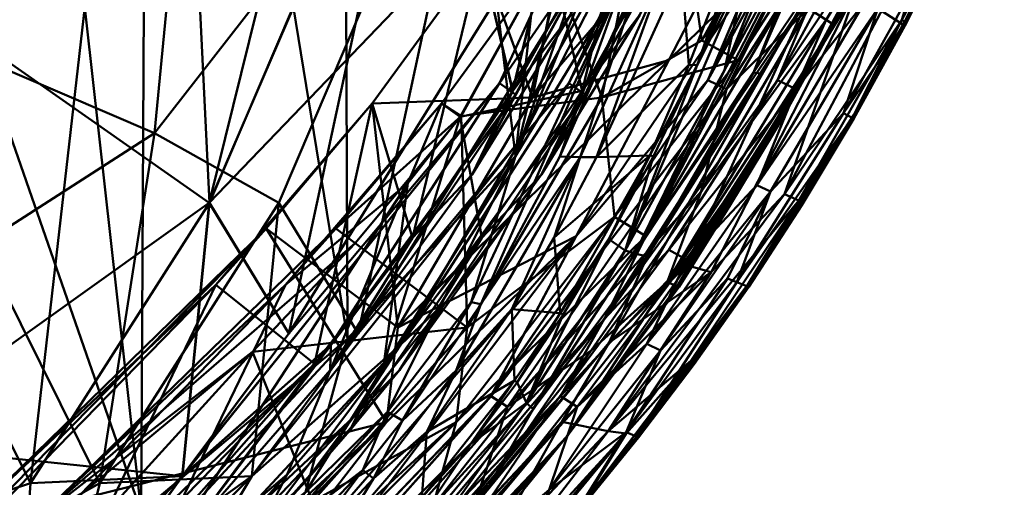
# Model space of a CAD drawing. Units: inches. Extents: x -25.5 to 25.7, y -31.4 to 31.5.
# Drawn here: x 25.1 to 25.4, y -3.1 to -2.9 of the extents above; entities that cross this region are included whole.
import ezdxf

# ---------------------------------------------------------------- set-up
doc = ezdxf.new("R2010")
doc.units = ezdxf.units.IN
doc.header["$MEASUREMENT"] = 0
doc.layers.add('SEAT-PLINTH', color=5, linetype='Continuous', lineweight=50)
doc.layers.add('SEAT-SCREEN', color=5, linetype='Continuous', lineweight=50)

msp = doc.modelspace()

# ---------------------------------------------------------------- linework, layer by layer
at = {"layer": 'SEAT-PLINTH'}
for points in [[(24.46625, 27.36293, 0.26365), (25.31545, -0.77126, 0.26369), (23.74523, -3.44983, 0.26363)], [(24.99055, -2.846, 0.2633), (23.74523, -3.44983, 0.26363), (25.31545, -0.77126, 0.26369)], [(25.09271, -3.01072, 0.26565), (24.99055, -2.846, 0.2633), (25.18263, -2.44292, 0.26525)], [(25.18263, -2.44292, 0.26525), (25.17425, -2.70709, 0.26683), (25.09271, -3.01072, 0.26565)], [(25.39934, -2.50831, 8.40471), (25.18839, -2.99731, 8.41317), (25.33399, -2.84592, 8.3959)], [(25.24989, -2.7488, 8.41137), (25.18839, -2.99731, 8.41317), (25.39934, -2.50831, 8.40471)], [(25.13089, -3.08736, 0.26933), (25.09271, -3.01072, 0.26565), (25.17425, -2.70709, 0.26683)], [(25.17425, -2.70709, 0.26683), (25.1884, -2.99731, 0.27096), (25.13089, -3.08736, 0.26933)], [(25.17425, -2.70709, 0.26683), (25.25807, -2.83431, 0.27548), (25.1884, -2.99731, 0.27096)], [(25.10131, -2.93636, 8.41903), (25.18839, -2.99731, 8.41317), (25.24989, -2.7488, 8.41137)], [(25.41599, -2.82116, 8.36235), (25.34869, -2.95792, 8.36106), (25.42242, -2.82367, 8.33239)], [(25.34869, -2.95792, 8.36106), (25.41599, -2.82116, 8.36235), (25.36226, -2.92573, 8.36777)], [(25.3547, -2.96082, 8.33086), (25.42242, -2.82367, 8.33239), (25.34869, -2.95792, 8.36106)], [(25.416, -2.82116, 0.32178), (25.42243, -2.82367, 0.35174), (25.3487, -2.95792, 0.32306)], [(25.3487, -2.95792, 0.32306), (25.36227, -2.92573, 0.31636), (25.416, -2.82116, 0.32178)], [(25.35471, -2.96082, 0.35326), (25.3487, -2.95792, 0.32306), (25.42243, -2.82367, 0.35174)], [(25.42242, -2.82367, 8.33239), (25.3547, -2.96082, 8.33086), (25.4146, -2.86693, 8.19199)], [(25.42243, -2.82367, 0.35174), (25.41461, -2.86692, 0.49214), (25.35471, -2.96082, 0.35326)], [(25.25807, -2.83431, 0.27548), (25.21393, -3.03928, 0.27578), (25.1884, -2.99731, 0.27096)], [(25.21074, -2.99731, 8.38519), (25.28041, -2.83431, 8.38971), (25.23627, -3.03928, 8.39001)], [(25.21393, -3.03928, 0.27578), (25.25807, -2.83431, 0.27548), (25.334, -2.84592, 0.28823)], [(25.35634, -2.84592, 8.40246), (25.23627, -3.03928, 8.39001), (25.28041, -2.83431, 8.38971)], [(25.3601, -2.84278, 0.37432), (25.38656, -2.85408, 0.31841), (25.29229, -2.96342, 0.3722)], [(25.29229, -2.96342, 0.3722), (25.31262, -2.86146, 0.45395), (25.3601, -2.84278, 0.37432)], [(25.36009, -2.84279, 8.30981), (25.29229, -2.96342, 8.31193), (25.38655, -2.85408, 8.36572)], [(25.29229, -2.96342, 8.31193), (25.36009, -2.84279, 8.30981), (25.31261, -2.86146, 8.23017)], [(25.21392, -3.03928, 8.40835), (25.33399, -2.84592, 8.3959), (25.18839, -2.99731, 8.41317)], [(25.21392, -3.03928, 8.40835), (25.28166, -2.9589, 8.39927), (25.33399, -2.84592, 8.3959)], [(25.21393, -3.03928, 0.27578), (25.334, -2.84592, 0.28823), (25.28167, -2.9589, 0.28486)], [(25.28924, -2.97606, 8.39642), (25.23627, -3.03928, 8.39001), (25.35634, -2.84592, 8.40246)], [(25.28166, -2.9589, 8.39927), (25.31665, -2.9083, 8.39059), (25.33399, -2.84592, 8.3959)], [(25.28167, -2.9589, 0.28486), (25.334, -2.84592, 0.28823), (25.31666, -2.9083, 0.29354)], [(25.304, -2.9589, 8.39909), (25.28924, -2.97606, 8.39642), (25.35634, -2.84592, 8.40246)], [(25.33616, -2.95152, 0.3186), (25.29229, -2.96342, 0.3722), (25.38656, -2.85408, 0.31841)], [(25.33615, -2.95152, 8.36553), (25.38655, -2.85408, 8.36572), (25.29229, -2.96342, 8.31193)], [(25.38655, -2.85408, 8.36572), (25.33615, -2.95152, 8.36553), (25.36226, -2.92573, 8.36777)], [(25.38656, -2.85408, 0.31841), (25.36227, -2.92573, 0.31636), (25.33616, -2.95152, 0.3186)], [(25.27567, -2.91753, 8.22913), (25.31041, -2.86066, 8.23081), (25.28592, -2.96135, 8.35491)], [(25.29229, -2.96342, 8.31193), (25.31261, -2.86146, 8.23017), (25.27567, -2.91753, 8.22913)], [(25.27568, -2.91753, 0.455), (25.28593, -2.96135, 0.32922), (25.31042, -2.86065, 0.45332)], [(25.29229, -2.96342, 0.3722), (25.27568, -2.91753, 0.455), (25.31262, -2.86146, 0.45395)], [(25.3344, -2.87499, 8.35174), (25.28592, -2.96135, 8.35491), (25.31041, -2.86066, 8.23081)], [(25.33441, -2.87499, 0.33239), (25.31042, -2.86065, 0.45332), (25.28593, -2.96135, 0.32922)], [(25.38104, -2.93493, 8.19131), (25.4146, -2.86693, 8.19199), (25.3547, -2.96082, 8.33086)], [(25.38104, -2.93493, 0.49281), (25.35471, -2.96082, 0.35326), (25.41461, -2.86692, 0.49214)], [(25.3344, -2.87499, 8.35174), (25.30449, -2.93689, 8.37805), (25.28592, -2.96135, 8.35491)], [(25.33441, -2.87499, 0.33239), (25.28593, -2.96135, 0.32922), (25.3045, -2.93689, 0.30607)], [(25.30449, -2.93689, 8.37805), (25.31665, -2.9083, 8.39059), (25.27286, -2.9882, 8.38079)], [(25.28687, -2.96247, 8.39294), (25.27286, -2.9882, 8.38079), (25.31665, -2.9083, 8.39059)], [(25.3045, -2.93689, 0.30607), (25.27287, -2.98819, 0.30334), (25.31666, -2.9083, 0.29354)], [(25.28688, -2.96247, 0.29118), (25.31666, -2.9083, 0.29354), (25.27287, -2.98819, 0.30334)], [(25.28166, -2.9589, 8.39927), (25.28687, -2.96247, 8.39294), (25.31665, -2.9083, 8.39059)], [(25.28167, -2.9589, 0.28486), (25.31666, -2.9083, 0.29354), (25.28688, -2.96247, 0.29118)], [(25.38921, -2.94017, 7.44603), (25.37278, -2.96998, 1.23812), (25.40538, -2.90812, 1.23807)], [(25.37278, -2.96998, 1.23812), (25.38671, -2.93848, 0.77249), (25.40538, -2.90812, 1.23807)], [(25.38921, -2.94017, 7.44603), (25.40537, -2.90812, 7.44606), (25.3867, -2.93848, 7.91163)], [(25.40537, -2.90812, 7.44606), (25.38921, -2.94017, 7.44603), (25.40538, -2.90812, 1.23807)], [(25.2407, -2.96541, 8.23245), (25.27567, -2.91753, 8.22913), (25.25371, -3.00849, 8.35798)], [(25.27567, -2.91753, 8.22913), (25.2407, -2.96541, 8.23245), (25.29229, -2.96342, 8.31193)], [(25.27568, -2.91753, 0.455), (25.29229, -2.96342, 0.3722), (25.24071, -2.96541, 0.45168)], [(25.24071, -2.96541, 0.45168), (25.25372, -3.00849, 0.32615), (25.27568, -2.91753, 0.455)], [(25.28592, -2.96135, 8.35491), (25.25371, -3.00849, 8.35798), (25.27567, -2.91753, 8.22913)], [(25.28593, -2.96135, 0.32922), (25.27568, -2.91753, 0.455), (25.25372, -3.00849, 0.32615)], [(25.36226, -2.92573, 8.36777), (25.30635, -3.00801, 8.36948), (25.34869, -2.95792, 8.36106)], [(25.33615, -2.95152, 8.36553), (25.30635, -3.00801, 8.36948), (25.36226, -2.92573, 8.36777)], [(25.36227, -2.92573, 0.31636), (25.3487, -2.95792, 0.32306), (25.30636, -3.00801, 0.31465)], [(25.33616, -2.95152, 0.3186), (25.36227, -2.92573, 0.31636), (25.30636, -3.00801, 0.31465)], [(25.10131, -2.93636, 8.41903), (25.0799, -3.07475, 8.41712), (25.18839, -2.99731, 8.41317)], [(25.27286, -2.9882, 8.38079), (25.28592, -2.96135, 8.35491), (25.30449, -2.93689, 8.37805)], [(25.27287, -2.98819, 0.30334), (25.3045, -2.93689, 0.30607), (25.28593, -2.96135, 0.32922)], [(25.38104, -2.93493, 8.19131), (25.34649, -2.99364, 8.19083), (25.3867, -2.93848, 7.91163)], [(25.34649, -2.99364, 8.19083), (25.38104, -2.93493, 8.19131), (25.3547, -2.96082, 8.33086)], [(25.3465, -2.99364, 0.4933), (25.35471, -2.96082, 0.35326), (25.38104, -2.93493, 0.49281)], [(25.38104, -2.93493, 0.49281), (25.38671, -2.93848, 0.77249), (25.3465, -2.99364, 0.4933)], [(25.3867, -2.93848, 7.91163), (25.33565, -3.02282, 7.91139), (25.38921, -2.94017, 7.44603)], [(25.33565, -3.02282, 7.91139), (25.3867, -2.93848, 7.91163), (25.34649, -2.99364, 8.19083)], [(25.33884, -3.02405, 7.44599), (25.38921, -2.94017, 7.44603), (25.33565, -3.02282, 7.91139)], [(25.38671, -2.93848, 0.77249), (25.37278, -2.96998, 1.23812), (25.33566, -3.02282, 0.77274)], [(25.33566, -3.02282, 0.77274), (25.3465, -2.99364, 0.4933), (25.38671, -2.93848, 0.77249)], [(25.33947, -3.02428, 6.7354), (25.38921, -2.94017, 7.44603), (25.33884, -3.02405, 7.44599)], [(25.33947, -3.02428, 6.7354), (25.356, -2.99785, 1.23813), (25.38921, -2.94017, 7.44603)], [(25.37278, -2.96998, 1.23812), (25.38921, -2.94017, 7.44603), (25.356, -2.99785, 1.23813)], [(25.29229, -2.96342, 8.31193), (25.24895, -3.03739, 8.33327), (25.33615, -2.95152, 8.36553)], [(25.33615, -2.95152, 8.36553), (25.24895, -3.03739, 8.33327), (25.30635, -3.00801, 8.36948)], [(25.29229, -2.96342, 0.3722), (25.33616, -2.95152, 0.3186), (25.24896, -3.03739, 0.35086)], [(25.33616, -2.95152, 0.3186), (25.30636, -3.00801, 0.31465), (25.24896, -3.03739, 0.35086)], [(25.1797, -3.08509, 8.4097), (25.28166, -2.9589, 8.39927), (25.21392, -3.03928, 8.40835)], [(25.28166, -2.9589, 8.39927), (25.1797, -3.08509, 8.4097), (25.22748, -3.0429, 8.40308)], [(25.17971, -3.08509, 0.27442), (25.21393, -3.03928, 0.27578), (25.28167, -2.9589, 0.28486)], [(25.28167, -2.9589, 0.28486), (25.22749, -3.0429, 0.28105), (25.17971, -3.08509, 0.27442)], [(25.28166, -2.9589, 8.39927), (25.22748, -3.0429, 8.40308), (25.28687, -2.96247, 8.39294)], [(25.28167, -2.9589, 0.28486), (25.28688, -2.96247, 0.29118), (25.22749, -3.0429, 0.28105)], [(25.304, -2.9589, 8.39909), (25.24982, -3.0429, 8.39528), (25.28924, -2.97606, 8.39642)], [(25.34869, -2.95792, 8.36106), (25.27896, -3.05938, 8.36215), (25.3547, -2.96082, 8.33086)], [(25.27896, -3.05938, 8.36215), (25.34869, -2.95792, 8.36106), (25.30635, -3.00801, 8.36948)], [(25.3487, -2.95792, 0.32306), (25.35471, -2.96082, 0.35326), (25.27897, -3.05938, 0.32197)], [(25.27897, -3.05938, 0.32197), (25.30636, -3.00801, 0.31465), (25.3487, -2.95792, 0.32306)], [(25.2272, -3.05102, 8.39357), (25.28687, -2.96247, 8.39294), (25.22748, -3.0429, 8.40308)], [(25.27286, -2.9882, 8.38079), (25.28687, -2.96247, 8.39294), (25.2272, -3.05102, 8.39357)], [(25.22721, -3.05102, 0.29056), (25.22749, -3.0429, 0.28105), (25.28688, -2.96247, 0.29118)], [(25.27287, -2.98819, 0.30334), (25.22721, -3.05102, 0.29056), (25.28688, -2.96247, 0.29118)], [(25.24895, -3.03739, 8.33327), (25.29229, -2.96342, 8.31193), (25.2407, -2.96541, 8.23245)], [(25.24896, -3.03739, 0.35086), (25.24071, -2.96541, 0.45168), (25.29229, -2.96342, 0.3722)], [(25.28592, -2.96135, 8.35491), (25.27286, -2.9882, 8.38079), (25.25371, -3.00849, 8.35798)], [(25.28593, -2.96135, 0.32922), (25.25372, -3.00849, 0.32615), (25.27287, -2.98819, 0.30334)], [(25.28429, -3.06285, 8.33146), (25.3547, -2.96082, 8.33086), (25.27896, -3.05938, 8.36215)], [(25.28429, -3.06285, 0.35267), (25.27897, -3.05938, 0.32197), (25.35471, -2.96082, 0.35326)], [(25.35471, -2.96082, 0.35326), (25.3465, -2.99364, 0.4933), (25.28429, -3.06285, 0.35267)], [(25.3547, -2.96082, 8.33086), (25.28429, -3.06285, 8.33146), (25.34649, -2.99364, 8.19083)], [(25.19051, -3.02359, 8.24274), (25.2407, -2.96541, 8.23245), (25.22218, -3.04901, 8.36129)], [(25.20669, -3.00552, 8.2365), (25.2407, -2.96541, 8.23245), (25.19051, -3.02359, 8.24274)], [(25.19052, -3.02359, 0.44139), (25.22219, -3.04901, 0.32283), (25.24071, -2.96541, 0.45168)], [(25.20669, -3.00552, 0.44763), (25.19052, -3.02359, 0.44139), (25.24071, -2.96541, 0.45168)], [(25.24071, -2.96541, 0.45168), (25.24896, -3.03739, 0.35086), (25.20669, -3.00552, 0.44763)], [(25.2407, -2.96541, 8.23245), (25.20669, -3.00552, 8.2365), (25.24895, -3.03739, 8.33327)], [(25.25371, -3.00849, 8.35798), (25.22218, -3.04901, 8.36129), (25.2407, -2.96541, 8.23245)], [(25.25372, -3.00849, 0.32615), (25.24071, -2.96541, 0.45168), (25.22219, -3.04901, 0.32283)], [(25.356, -2.99785, 1.23813), (25.33566, -3.02282, 0.77274), (25.37278, -2.96998, 1.23812)], [(25.27286, -2.9882, 8.38079), (25.2272, -3.05102, 8.39357), (25.25371, -3.00849, 8.35798)], [(25.27287, -2.98819, 0.30334), (25.25372, -3.00849, 0.32615), (25.22721, -3.05102, 0.29056)], [(25.31113, -3.04469, 0.49325), (25.28429, -3.06285, 0.35267), (25.3465, -2.99364, 0.4933)], [(25.31112, -3.04469, 8.19088), (25.34649, -2.99364, 8.19083), (25.28429, -3.06285, 8.33146)], [(25.34649, -2.99364, 8.19083), (25.31112, -3.04469, 8.19088), (25.33565, -3.02282, 7.91139)], [(25.3465, -2.99364, 0.4933), (25.33566, -3.02282, 0.77274), (25.31113, -3.04469, 0.49325)], [(25.18839, -2.99731, 8.41317), (25.0799, -3.07475, 8.41712), (25.1797, -3.08509, 8.4097)], [(25.1884, -2.99731, 0.27096), (25.17971, -3.08509, 0.27442), (25.13089, -3.08736, 0.26933)], [(25.1797, -3.08509, 8.4097), (25.21392, -3.03928, 8.40835), (25.18839, -2.99731, 8.41317)], [(25.17971, -3.08509, 0.27442), (25.1884, -2.99731, 0.27096), (25.21393, -3.03928, 0.27578)], [(25.356, -2.99785, 1.23813), (25.33947, -3.02428, 6.7354), (25.30337, -3.0724, 1.23812)], [(25.30337, -3.0724, 1.23812), (25.33566, -3.02282, 0.77274), (25.356, -2.99785, 1.23813)], [(25.11071, -3.09892, 8.24497), (25.11259, -3.10104, 8.24786), (25.20669, -3.00552, 8.2365)], [(25.11071, -3.09892, 8.24497), (25.20669, -3.00552, 8.2365), (25.19051, -3.02359, 8.24274)], [(25.11072, -3.09892, 0.43915), (25.20669, -3.00552, 0.44763), (25.11259, -3.10104, 0.43627)], [(25.11072, -3.09892, 0.43915), (25.19052, -3.02359, 0.44139), (25.20669, -3.00552, 0.44763)], [(25.20669, -3.00552, 0.44763), (25.24541, -3.06778, 0.32291), (25.11259, -3.10104, 0.43627)], [(25.20669, -3.00552, 8.2365), (25.11259, -3.10104, 8.24786), (25.2454, -3.06778, 8.36122)], [(25.24541, -3.06778, 0.32291), (25.20669, -3.00552, 0.44763), (25.24896, -3.03739, 0.35086)], [(25.2454, -3.06778, 8.36122), (25.24895, -3.03739, 8.33327), (25.20669, -3.00552, 8.2365)], [(25.13089, -3.08736, 0.26933), (24.93409, -3.1518, 0.2669), (25.09271, -3.01072, 0.26565)], [(25.17121, -3.16368, 8.37424), (25.30635, -3.00801, 8.36948), (25.2454, -3.06778, 8.36122)], [(25.22438, -3.11631, 8.37126), (25.30635, -3.00801, 8.36948), (25.17121, -3.16368, 8.37424)], [(25.17122, -3.16368, 0.30989), (25.24541, -3.06778, 0.32291), (25.30636, -3.00801, 0.31465)], [(25.22439, -3.11631, 0.31286), (25.17122, -3.16368, 0.30989), (25.30636, -3.00801, 0.31465)], [(25.18059, -3.10467, 8.38923), (25.25371, -3.00849, 8.35798), (25.2272, -3.05102, 8.39357)], [(25.25371, -3.00849, 8.35798), (25.18059, -3.10467, 8.38923), (25.22218, -3.04901, 8.36129)], [(25.1806, -3.10467, 0.29489), (25.22721, -3.05102, 0.29056), (25.25372, -3.00849, 0.32615)], [(25.25372, -3.00849, 0.32615), (25.22219, -3.04901, 0.32283), (25.1806, -3.10467, 0.29489)], [(25.30635, -3.00801, 8.36948), (25.22438, -3.11631, 8.37126), (25.27896, -3.05938, 8.36215)], [(25.30636, -3.00801, 0.31465), (25.27897, -3.05938, 0.32197), (25.22439, -3.11631, 0.31286)], [(25.24895, -3.03739, 8.33327), (25.2454, -3.06778, 8.36122), (25.30635, -3.00801, 8.36948)], [(25.24896, -3.03739, 0.35086), (25.30636, -3.00801, 0.31465), (25.24541, -3.06778, 0.32291)], [(25.33565, -3.02282, 7.91139), (25.26393, -3.11386, 7.91178), (25.30336, -3.0724, 7.44601)], [(25.26393, -3.11386, 7.91178), (25.33565, -3.02282, 7.91139), (25.31112, -3.04469, 8.19088)], [(25.33566, -3.02282, 0.77274), (25.30337, -3.0724, 1.23812), (25.26394, -3.11386, 0.77235)], [(25.26394, -3.11386, 0.77235), (25.31113, -3.04469, 0.49325), (25.33566, -3.02282, 0.77274)], [(25.30336, -3.0724, 7.44601), (25.33884, -3.02405, 7.44599), (25.33565, -3.02282, 7.91139)], [(25.19051, -3.02359, 8.24274), (25.11395, -3.10185, 8.25903), (25.11071, -3.09892, 8.24497)], [(25.19052, -3.02359, 0.44139), (25.11072, -3.09892, 0.43915), (25.11396, -3.10185, 0.42509)], [(25.11395, -3.10185, 8.25903), (25.19051, -3.02359, 8.24274), (25.14032, -3.12768, 8.34887)], [(25.11396, -3.10185, 0.42509), (25.14032, -3.12768, 0.33526), (25.19052, -3.02359, 0.44139)], [(25.22218, -3.04901, 8.36129), (25.14032, -3.12768, 8.34887), (25.19051, -3.02359, 8.24274)], [(25.22219, -3.04901, 0.32283), (25.19052, -3.02359, 0.44139), (25.14032, -3.12768, 0.33526)], [(25.33884, -3.02405, 7.44599), (25.30336, -3.0724, 7.44601), (25.33947, -3.02428, 6.7354)], [(25.30337, -3.0724, 1.23812), (25.33947, -3.02428, 6.7354), (25.30336, -3.0724, 7.44601)], [(25.2647, -3.02889, 8.40072), (25.23467, -3.06625, 8.39761), (25.24982, -3.0429, 8.39528)], [(25.23467, -3.06625, 8.39761), (25.2647, -3.02889, 8.40072), (25.24954, -3.05102, 8.40479)], [(25.22748, -3.0429, 8.40308), (25.134, -3.14877, 8.40292), (25.18059, -3.10467, 8.38923)], [(25.134, -3.14877, 8.40292), (25.22748, -3.0429, 8.40308), (25.1797, -3.08509, 8.4097)], [(25.22749, -3.0429, 0.28105), (25.1806, -3.10467, 0.29489), (25.13401, -3.14877, 0.28121)], [(25.13401, -3.14877, 0.28121), (25.17971, -3.08509, 0.27442), (25.22749, -3.0429, 0.28105)], [(25.18059, -3.10467, 8.38923), (25.2272, -3.05102, 8.39357), (25.22748, -3.0429, 8.40308)], [(25.1806, -3.10467, 0.29489), (25.22749, -3.0429, 0.28105), (25.22721, -3.05102, 0.29056)], [(25.31112, -3.04469, 8.19088), (25.2753, -3.08947, 8.19146), (25.26393, -3.11386, 7.91178)], [(25.31113, -3.04469, 0.49325), (25.26394, -3.11386, 0.77235), (25.27531, -3.08947, 0.49267)], [(25.2753, -3.08947, 8.19146), (25.31112, -3.04469, 8.19088), (25.28429, -3.06285, 8.33146)], [(25.27531, -3.08947, 0.49267), (25.28429, -3.06285, 0.35267), (25.31113, -3.04469, 0.49325)], [(25.08318, -3.19101, 8.36142), (25.22218, -3.04901, 8.36129), (25.18059, -3.10467, 8.38923)], [(25.22218, -3.04901, 8.36129), (25.08318, -3.19101, 8.36142), (25.14032, -3.12768, 8.34887)], [(25.08319, -3.19101, 0.32271), (25.1806, -3.10467, 0.29489), (25.22219, -3.04901, 0.32283)], [(25.22219, -3.04901, 0.32283), (25.14032, -3.12768, 0.33526), (25.08319, -3.19101, 0.32271)], [(25.24954, -3.05102, 8.40479), (25.21909, -3.08697, 8.40208), (25.23467, -3.06625, 8.39761)], [(25.24954, -3.05102, 8.40479), (25.2335, -3.07049, 8.41128), (25.21909, -3.08697, 8.40208)], [(25.27896, -3.05938, 8.36215), (25.2102, -3.13657, 8.36474), (25.28429, -3.06285, 8.33146)], [(25.2102, -3.13657, 8.36474), (25.27896, -3.05938, 8.36215), (25.22438, -3.11631, 8.37126)], [(25.27897, -3.05938, 0.32197), (25.28429, -3.06285, 0.35267), (25.21021, -3.13657, 0.31938)], [(25.21021, -3.13657, 0.31938), (25.22439, -3.11631, 0.31286), (25.27897, -3.05938, 0.32197)], [(25.2145, -3.14073, 8.3337), (25.28429, -3.06285, 8.33146), (25.2102, -3.13657, 8.36474)], [(25.21451, -3.14073, 0.35043), (25.21021, -3.13657, 0.31938), (25.28429, -3.06285, 0.35267)], [(25.28429, -3.06285, 8.33146), (25.2145, -3.14073, 8.3337), (25.2753, -3.08947, 8.19146)], [(25.28429, -3.06285, 0.35267), (25.27531, -3.08947, 0.49267), (25.21451, -3.14073, 0.35043)], [(25.0412, -3.27554, 0.31877), (25.04806, -3.2507, 0.33726), (25.24541, -3.06778, 0.32291)], [(25.2454, -3.06778, 8.36122), (25.0412, -3.27554, 8.36535), (25.17121, -3.16368, 8.37424)], [(25.24541, -3.06778, 0.32291), (25.17122, -3.16368, 0.30989), (25.0412, -3.27554, 0.31877)], [(25.0412, -3.27554, 8.36535), (25.2454, -3.06778, 8.36122), (25.04805, -3.2507, 8.34687)], [(25.04805, -3.2507, 8.34687), (25.2454, -3.06778, 8.36122), (25.11259, -3.10104, 8.24786)], [(25.04806, -3.2507, 0.33726), (25.11259, -3.10104, 0.43627), (25.24541, -3.06778, 0.32291)], [(25.2335, -3.07049, 8.41128), (25.20294, -3.10467, 8.40912), (25.21909, -3.08697, 8.40208)], [(25.21234, -3.17125, 7.70559), (25.30336, -3.0724, 7.44601), (25.26393, -3.11386, 7.91178)], [(25.30336, -3.0724, 7.44601), (25.21234, -3.17125, 7.70559), (25.23166, -3.15484, 6.7354)], [(25.30336, -3.0724, 7.44601), (25.23166, -3.15484, 6.7354), (25.28528, -3.09467, 1.2381)], [(25.28528, -3.09467, 1.2381), (25.26394, -3.11386, 0.77235), (25.30337, -3.0724, 1.23812)], [(25.28528, -3.09467, 1.2381), (25.30337, -3.0724, 1.23812), (25.30336, -3.0724, 7.44601)], [(25.12741, -3.13709, 8.40999), (25.1797, -3.08509, 8.4097), (25.0799, -3.07475, 8.41712)], [(25.07927, -3.18857, 0.27879), (25.17971, -3.08509, 0.27442), (25.13401, -3.14877, 0.28121)], [(25.17971, -3.08509, 0.27442), (25.07927, -3.18857, 0.27879), (25.12742, -3.13709, 0.27414)], [(25.1797, -3.08509, 8.4097), (25.12741, -3.13709, 8.40999), (25.134, -3.14877, 8.40292)], [(25.12742, -3.13709, 0.27414), (25.13089, -3.08736, 0.26933), (25.17971, -3.08509, 0.27442)], [(25.12742, -3.13709, 0.27414), (24.93409, -3.1518, 0.2669), (25.13089, -3.08736, 0.26933)]]:
    msp.add_3dface(points, dxfattribs=at)
at = {"layer": 'SEAT-SCREEN'}
for points in [[(23.76491, 22.63217, 8.37756), (25.27513, -1.12019, 8.37759), (23.76758, -3.42475, 8.37751)], [(24.98276, -2.84363, 8.37748), (23.76758, -3.42475, 8.37751), (25.27513, -1.12019, 8.37759)], [(25.23083, -2.51932, 50.91954), (25.28683, -2.98229, 50.92413), (25.38153, -2.1286, 50.92975)], [(25.38153, -2.1286, 50.92975), (25.28683, -2.98229, 50.92413), (25.44137, -2.34377, 50.9315)], [(25.40956, -2.63062, 50.92803), (25.44137, -2.34377, 50.9315), (25.28683, -2.98229, 50.92413)], [(25.23287, -3.04098, 50.92143), (25.23083, -2.51932, 50.91954), (25.16885, -2.64915, 50.91345)], [(25.23083, -2.51932, 50.91954), (25.23287, -3.04098, 50.92143), (25.28683, -2.98229, 50.92413)], [(25.16645, -3.09654, 50.91539), (25.10981, -2.59079, 50.90604), (25.07579, -2.83603, 50.90152)], [(25.16645, -3.09654, 50.91539), (25.16885, -2.64915, 50.91345), (25.10981, -2.59079, 50.90604)], [(25.28683, -2.98229, 50.92413), (25.37264, -2.77398, 50.92616), (25.40956, -2.63062, 50.92803)], [(25.16885, -2.64915, 50.91345), (25.16645, -3.09654, 50.91539), (25.23287, -3.04098, 50.92143)], [(25.19658, -2.70709, 8.38106), (25.17076, -2.97497, 8.38169), (25.0679, -2.93075, 8.37815)], [(25.17076, -2.97497, 8.38169), (25.19658, -2.70709, 8.38106), (25.28041, -2.83431, 8.38971)], [(25.32213, -2.92418, 50.92377), (25.37264, -2.77398, 50.92616), (25.28683, -2.98229, 50.92413)], [(25.4268, -2.81007, 50.92766), (25.39086, -2.88681, 50.92311), (25.36339, -2.95541, 50.92433)], [(25.38467, -2.92341, 50.92545), (25.4268, -2.81007, 50.92766), (25.36339, -2.95541, 50.92433)], [(25.16645, -3.09654, 50.91539), (25.07579, -2.83603, 50.90152), (25.06573, -3.12446, 50.90233)], [(25.21074, -2.99731, 8.38519), (25.17076, -2.97497, 8.38169), (25.28041, -2.83431, 8.38971)], [(25.30921, -2.96247, 8.40541), (25.304, -2.9589, 8.39909), (25.36323, -2.84469, 8.40521)], [(25.36323, -2.84469, 8.40521), (25.304, -2.9589, 8.39909), (25.35634, -2.84592, 8.40246)], [(25.36323, -2.84469, 8.40521), (25.339, -2.9083, 8.40777), (25.30921, -2.96247, 8.40541)], [(25.34529, -2.95306, 50.76038), (25.38524, -2.85013, 50.75825), (25.38196, -2.85048, 50.77247)], [(25.38524, -2.85013, 50.75825), (25.34529, -2.95306, 50.76038), (25.3592, -2.92126, 50.76104)], [(25.38196, -2.85048, 50.77247), (25.36835, -2.88727, 50.77187), (25.34529, -2.95306, 50.76038)], [(25.34672, -2.94513, 8.45296), (25.38055, -2.88365, 8.45345), (25.4089, -2.85408, 8.43264)], [(25.4089, -2.85408, 8.43264), (25.35849, -2.95152, 8.43283), (25.34672, -2.94513, 8.45296)], [(25.35849, -2.95152, 8.43283), (25.4089, -2.85408, 8.43264), (25.39729, -2.89115, 8.42914)], [(25.33275, -2.86047, 8.57161), (25.29802, -2.91753, 8.56923), (25.30826, -2.96135, 8.44345)], [(25.33496, -2.86146, 8.56818), (25.31464, -2.96342, 8.48643), (25.29802, -2.91753, 8.56923)], [(25.30826, -2.96135, 8.44345), (25.33275, -2.86065, 8.56755), (25.33275, -2.86047, 8.57161)], [(25.30826, -2.96135, 8.44345), (25.35675, -2.87499, 8.44662), (25.33275, -2.86065, 8.56755)], [(25.31464, -2.96342, 8.48643), (25.33496, -2.86146, 8.56818), (25.34672, -2.94513, 8.45296)], [(25.38055, -2.88365, 8.45345), (25.34672, -2.94513, 8.45296), (25.33496, -2.86146, 8.56818)], [(25.44362, -2.87353, 9.35228), (25.41156, -2.94017, 9.35232), (25.40904, -2.93848, 8.88672)], [(25.41156, -2.94017, 9.35232), (25.44362, -2.87353, 9.35228), (25.44402, -2.87394, 10.06296)], [(25.44402, -2.87394, 10.06296), (25.42816, -2.90847, 10.06296), (25.41156, -2.94017, 9.35232)], [(25.32683, -2.93689, 8.4203), (25.35675, -2.87499, 8.44662), (25.30826, -2.96135, 8.44345)], [(25.36339, -2.95541, 50.92433), (25.39086, -2.88681, 50.92311), (25.32517, -3.01358, 50.90807)], [(25.35402, -2.95464, 50.89922), (25.32517, -3.01358, 50.90807), (25.39086, -2.88681, 50.92311)], [(25.34258, -2.95299, 50.76027), (25.36835, -2.88727, 50.77187), (25.34023, -2.92282, 50.88493)], [(25.34258, -2.95299, 50.76027), (25.34529, -2.95306, 50.76038), (25.36835, -2.88727, 50.77187)], [(25.39086, -2.88681, 50.92311), (25.38551, -2.88678, 50.91099), (25.35402, -2.95464, 50.89922)], [(25.38122, -2.88696, 50.88664), (25.35402, -2.95464, 50.89922), (25.38551, -2.88678, 50.91099)], [(25.38122, -2.88696, 50.88664), (25.36122, -2.9214, 50.78684), (25.35402, -2.95464, 50.89922)], [(25.3287, -3.00801, 8.42887), (25.35849, -2.95152, 8.43283), (25.39729, -2.89115, 8.42914)], [(25.3287, -3.00801, 8.42887), (25.39729, -2.89115, 8.42914), (25.38461, -2.92574, 8.43058)], [(25.40532, -2.89458, 8.43678), (25.37104, -2.95792, 8.43729), (25.38461, -2.92574, 8.43058)], [(25.37104, -2.95792, 8.43729), (25.40532, -2.89458, 8.43678), (25.4115, -2.89729, 8.4668)], [(25.4115, -2.89729, 8.4668), (25.37705, -2.96082, 8.46749), (25.37104, -2.95792, 8.43729)], [(25.37705, -2.96082, 8.46749), (25.4115, -2.89729, 8.4668), (25.39932, -2.93267, 8.52244)], [(25.41102, -2.93849, 50.89188), (25.42229, -2.90199, 50.90665), (25.37336, -2.99451, 50.90508)], [(25.37336, -2.99451, 50.90508), (25.42229, -2.90199, 50.90665), (25.39663, -2.92852, 50.91809)], [(25.42229, -2.90199, 50.90665), (25.41102, -2.93849, 50.89188), (25.42711, -2.90625, 50.89225)], [(25.42807, -2.9071, 50.87474), (25.42711, -2.90625, 50.89225), (25.41102, -2.93849, 50.89188)], [(25.339, -2.9083, 8.40777), (25.32683, -2.93689, 8.4203), (25.29521, -2.9882, 8.41757)], [(25.29521, -2.9882, 8.41757), (25.30921, -2.96247, 8.40541), (25.339, -2.9083, 8.40777)], [(25.41102, -2.93849, 50.89188), (25.41197, -2.93919, 50.87445), (25.42807, -2.9071, 50.87474)], [(25.42816, -2.90847, 10.06296), (25.41206, -2.94048, 10.06296), (25.41156, -2.94017, 9.35232)], [(25.41197, -2.93919, 50.87445), (25.42816, -2.90847, 10.06296), (25.42807, -2.9071, 50.87474)], [(25.42816, -2.90847, 10.06296), (25.41197, -2.93919, 50.87445), (25.41206, -2.94048, 10.06296)], [(25.29802, -2.91753, 8.56923), (25.26305, -2.9654, 8.56591), (25.26909, -2.96972, 8.53698)], [(25.29802, -2.91753, 8.56923), (25.26936, -2.9695, 8.55358), (25.26305, -2.9654, 8.56591)], [(25.26909, -2.96972, 8.53698), (25.30826, -2.96135, 8.44345), (25.29802, -2.91753, 8.56923)], [(25.26936, -2.9695, 8.55358), (25.29802, -2.91753, 8.56923), (25.31464, -2.96342, 8.48643)], [(25.36122, -2.9214, 50.78684), (25.32214, -3.0126, 50.88377), (25.35402, -2.95464, 50.89922)], [(25.32214, -3.0126, 50.88377), (25.36122, -2.9214, 50.78684), (25.34529, -2.95306, 50.76038)], [(25.34529, -2.95306, 50.76038), (25.36122, -2.9214, 50.78684), (25.3592, -2.92126, 50.76104)], [(25.27254, -3.02919, 50.92128), (25.32213, -2.92418, 50.92377), (25.28683, -2.98229, 50.92413)], [(25.32213, -2.92418, 50.92377), (25.27254, -3.02919, 50.92128), (25.27569, -3.02983, 50.91843)], [(25.27569, -3.02983, 50.91843), (25.30108, -2.98247, 50.91975), (25.32213, -2.92418, 50.92377)], [(25.30108, -2.98247, 50.91975), (25.32691, -2.92382, 50.921), (25.32213, -2.92418, 50.92377)], [(25.32691, -2.92382, 50.921), (25.30108, -2.98247, 50.91975), (25.30759, -2.98259, 50.90764)], [(25.30759, -2.98259, 50.90764), (25.33439, -2.92327, 50.90893), (25.32691, -2.92382, 50.921)], [(25.33439, -2.92327, 50.90893), (25.30759, -2.98259, 50.90764), (25.31293, -2.98259, 50.88361)], [(25.34023, -2.92282, 50.88493), (25.31293, -2.98259, 50.88361), (25.34258, -2.95299, 50.76027)], [(25.31293, -2.98259, 50.88361), (25.34023, -2.92282, 50.88493), (25.33439, -2.92327, 50.90893)], [(25.31695, -3.04218, 50.92268), (25.34181, -3.01732, 50.92028), (25.38467, -2.92341, 50.92545)], [(25.38467, -2.92341, 50.92545), (25.36616, -2.95584, 50.92518), (25.31695, -3.04218, 50.92268)], [(25.34181, -3.01732, 50.92028), (25.39663, -2.92852, 50.91809), (25.38467, -2.92341, 50.92545)], [(25.36339, -2.95541, 50.92433), (25.36616, -2.95584, 50.92518), (25.38467, -2.92341, 50.92545)], [(25.31536, -3.03463, 8.42996), (25.38461, -2.92574, 8.43058), (25.37104, -2.95792, 8.43729)], [(25.38461, -2.92574, 8.43058), (25.31536, -3.03463, 8.42996), (25.3287, -3.00801, 8.42887)], [(25.39663, -2.92852, 50.91809), (25.34181, -3.01732, 50.92028), (25.34974, -3.01954, 50.91345)], [(25.39663, -2.92852, 50.91809), (25.34974, -3.01954, 50.91345), (25.37336, -2.99451, 50.90508)], [(25.11505, -3.01071, 8.37988), (25.0679, -2.93075, 8.37815), (25.17076, -2.97497, 8.38169)], [(25.39932, -2.93267, 8.52244), (25.36448, -2.99161, 8.52297), (25.37705, -2.96082, 8.46749)], [(25.36448, -2.99161, 8.52297), (25.39932, -2.93267, 8.52244), (25.40339, -2.93493, 8.60704)], [(25.30826, -2.96135, 8.44345), (25.29521, -2.9882, 8.41757), (25.32683, -2.93689, 8.4203)], [(25.40339, -2.93493, 8.60704), (25.36884, -2.99363, 8.60752), (25.36448, -2.99161, 8.52297)], [(25.36884, -2.99363, 8.60752), (25.40339, -2.93493, 8.60704), (25.39233, -2.96852, 8.88685)], [(25.40904, -2.93848, 8.88672), (25.39233, -2.96852, 8.88685), (25.40339, -2.93493, 8.60704)], [(25.37336, -2.99451, 50.90508), (25.37794, -2.99656, 50.89101), (25.41102, -2.93849, 50.89188)], [(25.39559, -2.96905, 50.87414), (25.41102, -2.93849, 50.89188), (25.37794, -2.99656, 50.89101)], [(25.39233, -2.96852, 8.88685), (25.40904, -2.93848, 8.88672), (25.41156, -2.94017, 9.35232)], [(25.41156, -2.94017, 9.35232), (25.39511, -2.96999, 9.35234), (25.39233, -2.96852, 8.88685)], [(25.39511, -2.96999, 9.35234), (25.41156, -2.94017, 9.35232), (25.41206, -2.94048, 10.06296)], [(25.41206, -2.94048, 10.06296), (25.39567, -2.97026, 10.06296), (25.39511, -2.96999, 9.35234)], [(25.41102, -2.93849, 50.89188), (25.39559, -2.96905, 50.87414), (25.41197, -2.93919, 50.87445)], [(25.41197, -2.93919, 50.87445), (25.39559, -2.96905, 50.87414), (25.39567, -2.97026, 10.06296)], [(25.39567, -2.97026, 10.06296), (25.41206, -2.94048, 10.06296), (25.41197, -2.93919, 50.87445)], [(25.31464, -2.96342, 8.48643), (25.34672, -2.94513, 8.45296), (25.35849, -2.95152, 8.43283)], [(25.34258, -2.95299, 50.76027), (25.31293, -2.98259, 50.88361), (25.33003, -2.98214, 50.75568)], [(25.31866, -3.00175, 8.43988), (25.31464, -2.96342, 8.48643), (25.35849, -2.95152, 8.43283)], [(25.31866, -3.00175, 8.43988), (25.35849, -2.95152, 8.43283), (25.3287, -3.00801, 8.42887)], [(25.34529, -2.95306, 50.76038), (25.33118, -2.98232, 50.75968), (25.32214, -3.0126, 50.88377)], [(25.33003, -2.98214, 50.75568), (25.34529, -2.95306, 50.76038), (25.34258, -2.95299, 50.76027)], [(25.33118, -2.98232, 50.75968), (25.34529, -2.95306, 50.76038), (25.33003, -2.98214, 50.75568)], [(25.31695, -3.04218, 50.92268), (25.36616, -2.95584, 50.92518), (25.32917, -3.0145, 50.92015)], [(25.32214, -3.0126, 50.88377), (25.32517, -3.01358, 50.90807), (25.35402, -2.95464, 50.89922)], [(25.36339, -2.95541, 50.92433), (25.32517, -3.01358, 50.90807), (25.32917, -3.0145, 50.92015)], [(25.36616, -2.95584, 50.92518), (25.36339, -2.95541, 50.92433), (25.32917, -3.0145, 50.92015)], [(25.24982, -3.0429, 8.39528), (25.304, -2.9589, 8.39909), (25.30921, -2.96247, 8.40541)], [(25.37104, -2.95792, 8.43729), (25.33617, -3.01244, 8.43718), (25.31536, -3.03463, 8.42996)], [(25.33617, -3.01244, 8.43718), (25.37104, -2.95792, 8.43729), (25.37705, -2.96082, 8.46749)], [(25.30921, -2.96247, 8.40541), (25.2647, -3.02889, 8.40072), (25.24982, -3.0429, 8.39528)], [(25.30921, -2.96247, 8.40541), (25.29521, -2.9882, 8.41757), (25.2647, -3.02889, 8.40072)], [(25.30826, -2.96135, 8.44345), (25.26909, -2.96972, 8.53698), (25.27605, -3.00849, 8.44038)], [(25.31464, -2.96342, 8.48643), (25.2713, -3.03739, 8.46509), (25.26936, -2.9695, 8.55358)], [(25.2713, -3.03739, 8.46509), (25.31464, -2.96342, 8.48643), (25.31866, -3.00175, 8.43988)], [(25.29521, -2.9882, 8.41757), (25.30826, -2.96135, 8.44345), (25.27605, -3.00849, 8.44038)], [(25.37705, -2.96082, 8.46749), (25.34192, -3.01557, 8.46762), (25.33617, -3.01244, 8.43718)], [(25.34192, -3.01557, 8.46762), (25.37705, -2.96082, 8.46749), (25.36448, -2.99161, 8.52297)], [(25.26305, -2.9654, 8.56591), (25.21286, -3.02359, 8.55562), (25.25224, -2.991, 8.53506)], [(25.26305, -2.9654, 8.56591), (25.22903, -3.00551, 8.56185), (25.21286, -3.02359, 8.55562)], [(25.22903, -3.00551, 8.56185), (25.26305, -2.9654, 8.56591), (25.26936, -2.9695, 8.55358)], [(25.25224, -2.991, 8.53506), (25.26909, -2.96972, 8.53698), (25.26305, -2.9654, 8.56591)], [(25.26936, -2.9695, 8.55358), (25.23529, -3.01023, 8.54982), (25.22903, -3.00551, 8.56185)], [(25.23529, -3.01023, 8.54982), (25.26936, -2.9695, 8.55358), (25.2713, -3.03739, 8.46509)], [(25.26909, -2.96972, 8.53698), (25.25224, -2.991, 8.53506), (25.24453, -3.04901, 8.43706)], [(25.24453, -3.04901, 8.43706), (25.27605, -3.00849, 8.44038), (25.26909, -2.96972, 8.53698)], [(25.35799, -3.02282, 8.88697), (25.39233, -2.96852, 8.88685), (25.39511, -2.96999, 9.35234)], [(25.39233, -2.96852, 8.88685), (25.35799, -3.02282, 8.88697), (25.36884, -2.99363, 8.60752)], [(25.37794, -2.99656, 50.89101), (25.37885, -2.99698, 50.8738), (25.39559, -2.96905, 50.87414)], [(25.39559, -2.96905, 50.87414), (25.37885, -2.99698, 50.8738), (25.37893, -2.99809, 10.06296)], [(25.37893, -2.99809, 10.06296), (25.39567, -2.97026, 10.06296), (25.39559, -2.96905, 50.87414)], [(25.39511, -2.96999, 9.35234), (25.36118, -3.02405, 9.35237), (25.35799, -3.02282, 8.88697)], [(25.36118, -3.02405, 9.35237), (25.39511, -2.96999, 9.35234), (25.39567, -2.97026, 10.06296)], [(25.39567, -2.97026, 10.06296), (25.37893, -2.99809, 10.06296), (25.36118, -3.02405, 9.35237)], [(25.17076, -2.97497, 8.38169), (25.15322, -3.08736, 8.38356), (25.11505, -3.01071, 8.37988)], [(25.15322, -3.08736, 8.38356), (25.17076, -2.97497, 8.38169), (25.21074, -2.99731, 8.38519)], [(25.28924, -2.97606, 8.39642), (25.20205, -3.08509, 8.38865), (25.23627, -3.03928, 8.39001)], [(25.20205, -3.08509, 8.38865), (25.28924, -2.97606, 8.39642), (25.24982, -3.0429, 8.39528)], [(25.21931, -3.09019, 50.92014), (25.28683, -2.98229, 50.92413), (25.23287, -3.04098, 50.92143)], [(25.28683, -2.98229, 50.92413), (25.21931, -3.09019, 50.92014), (25.24567, -3.06438, 50.92129)], [(25.24567, -3.06438, 50.92129), (25.27254, -3.02919, 50.92128), (25.28683, -2.98229, 50.92413)], [(25.31293, -2.98259, 50.88361), (25.2993, -3.00841, 50.88291), (25.33003, -2.98214, 50.75568)], [(25.30125, -3.03271, 50.75418), (25.33003, -2.98214, 50.75568), (25.2993, -3.00841, 50.88291)], [(25.33003, -2.98214, 50.75568), (25.30125, -3.03271, 50.75418), (25.31683, -3.00901, 50.75895)], [(25.31683, -3.00901, 50.75895), (25.33118, -2.98232, 50.75968), (25.33003, -2.98214, 50.75568)], [(25.31683, -3.00901, 50.75895), (25.32214, -3.0126, 50.88377), (25.33118, -2.98232, 50.75968)], [(25.30759, -2.98259, 50.90764), (25.26778, -3.05116, 50.90552), (25.28566, -3.0315, 50.88219)], [(25.26778, -3.05116, 50.90552), (25.30759, -2.98259, 50.90764), (25.27569, -3.02983, 50.91843)], [(25.30108, -2.98247, 50.91975), (25.27569, -3.02983, 50.91843), (25.30759, -2.98259, 50.90764)], [(25.28566, -3.0315, 50.88219), (25.2993, -3.00841, 50.88291), (25.30759, -2.98259, 50.90764)], [(25.2993, -3.00841, 50.88291), (25.31293, -2.98259, 50.88361), (25.30759, -2.98259, 50.90764)], [(25.24954, -3.05102, 8.40479), (25.29521, -2.9882, 8.41757), (25.27605, -3.00849, 8.44038)], [(25.29521, -2.9882, 8.41757), (25.24954, -3.05102, 8.40479), (25.2647, -3.02889, 8.40072)], [(25.16266, -3.12768, 8.44949), (25.25224, -2.991, 8.53506), (25.21286, -3.02359, 8.55562)], [(25.25224, -2.991, 8.53506), (25.16266, -3.12768, 8.44949), (25.21346, -3.08453, 8.43424)], [(25.24453, -3.04901, 8.43706), (25.25224, -2.991, 8.53506), (25.21346, -3.08453, 8.43424)], [(25.36448, -2.99161, 8.52297), (25.32907, -3.04259, 8.52283), (25.34192, -3.01557, 8.46762)], [(25.32907, -3.04259, 8.52283), (25.36448, -2.99161, 8.52297), (25.36884, -2.99363, 8.60752)], [(25.31663, -3.07063, 50.90913), (25.37336, -2.99451, 50.90508), (25.34974, -3.01954, 50.91345)], [(25.37794, -2.99656, 50.89101), (25.37336, -2.99451, 50.90508), (25.31663, -3.07063, 50.90913)], [(25.36884, -2.99363, 8.60752), (25.33347, -3.04469, 8.60747), (25.32907, -3.04259, 8.52283)], [(25.33347, -3.04469, 8.60747), (25.36884, -2.99363, 8.60752), (25.35501, -3.02162, 8.72702)], [(25.35799, -3.02282, 8.88697), (25.35501, -3.02162, 8.72702), (25.36884, -2.99363, 8.60752)], [(25.15322, -3.08736, 8.38356), (25.21074, -2.99731, 8.38519), (25.20205, -3.08509, 8.38865)], [(25.23627, -3.03928, 8.39001), (25.20205, -3.08509, 8.38865), (25.21074, -2.99731, 8.38519)], [(25.31663, -3.07063, 50.90913), (25.34326, -3.04802, 50.89001), (25.37794, -2.99656, 50.89101)], [(25.36173, -3.02326, 50.87344), (25.37794, -2.99656, 50.89101), (25.34326, -3.04802, 50.89001)], [(25.37893, -2.99809, 10.06296), (25.36182, -3.02428, 10.06296), (25.36118, -3.02405, 9.35237)], [(25.37794, -2.99656, 50.89101), (25.36173, -3.02326, 50.87344), (25.37885, -2.99698, 50.8738)], [(25.36173, -3.02326, 50.87344), (25.37893, -2.99809, 10.06296), (25.37885, -2.99698, 50.8738)], [(25.37893, -2.99809, 10.06296), (25.36173, -3.02326, 50.87344), (25.36182, -3.02428, 10.06296)], [(25.26775, -3.06778, 8.43714), (25.31866, -3.00175, 8.43988), (25.3287, -3.00801, 8.42887)], [(25.31866, -3.00175, 8.43988), (25.26775, -3.06778, 8.43714), (25.2713, -3.03739, 8.46509)], [(25.22903, -3.00551, 8.56185), (25.13306, -3.09892, 8.55338), (25.21286, -3.02359, 8.55562)], [(25.13306, -3.09892, 8.55338), (25.22903, -3.00551, 8.56185), (25.23529, -3.01023, 8.54982)], [(25.11435, -3.10893, 8.38341), (25.11505, -3.01071, 8.37988), (25.15322, -3.08736, 8.38356)], [(25.23529, -3.01023, 8.54982), (25.20222, -3.04513, 8.54606), (25.13306, -3.09892, 8.55338)], [(25.20222, -3.04513, 8.54606), (25.23529, -3.01023, 8.54982), (25.2713, -3.03739, 8.46509)], [(25.27605, -3.00849, 8.44038), (25.2335, -3.07049, 8.41128), (25.24954, -3.05102, 8.40479)], [(25.2335, -3.07049, 8.41128), (25.27605, -3.00849, 8.44038), (25.24453, -3.04901, 8.43706)], [(25.3287, -3.00801, 8.42887), (25.26022, -3.09481, 8.42592), (25.26775, -3.06778, 8.43714)], [(25.26022, -3.09481, 8.42592), (25.3287, -3.00801, 8.42887), (25.31536, -3.03463, 8.42996)], [(25.2993, -3.00841, 50.88291), (25.28566, -3.0315, 50.88219), (25.30125, -3.03271, 50.75418)], [(25.31683, -3.00901, 50.75895), (25.30221, -3.03316, 50.75816), (25.2904, -3.06158, 50.88202)], [(25.2904, -3.06158, 50.88202), (25.32214, -3.0126, 50.88377), (25.31683, -3.00901, 50.75895)], [(25.30221, -3.03316, 50.75816), (25.31683, -3.00901, 50.75895), (25.30125, -3.03271, 50.75418)], [(25.32214, -3.0126, 50.88377), (25.2904, -3.06158, 50.88202), (25.29255, -3.06353, 50.90627)], [(25.29255, -3.06353, 50.90627), (25.32517, -3.01358, 50.90807), (25.32214, -3.0126, 50.88377)], [(25.32517, -3.01358, 50.90807), (25.29255, -3.06353, 50.90627), (25.32917, -3.0145, 50.92015)], [(25.33617, -3.01244, 8.43718), (25.3013, -3.05938, 8.4362), (25.31536, -3.03463, 8.42996)], [(25.3013, -3.05938, 8.4362), (25.33617, -3.01244, 8.43718), (25.34192, -3.01557, 8.46762)], [(25.32917, -3.0145, 50.92015), (25.27843, -3.08786, 50.91729), (25.31695, -3.04218, 50.92268)], [(25.27843, -3.08786, 50.91729), (25.32917, -3.0145, 50.92015), (25.29255, -3.06353, 50.90627)], [(25.34192, -3.01557, 8.46762), (25.30664, -3.06285, 8.46689), (25.3013, -3.05938, 8.4362)], [(25.30664, -3.06285, 8.46689), (25.34192, -3.01557, 8.46762), (25.32907, -3.04259, 8.52283)], [(25.34974, -3.01954, 50.91345), (25.30179, -3.06762, 50.92131), (25.31663, -3.07063, 50.90913)], [(25.30179, -3.06762, 50.92131), (25.34974, -3.01954, 50.91345), (25.31695, -3.04218, 50.92268)], [(25.34181, -3.01732, 50.92028), (25.31695, -3.04218, 50.92268), (25.34974, -3.01954, 50.91345)], [(25.35501, -3.02162, 8.72702), (25.32242, -3.07099, 8.88685), (25.33347, -3.04469, 8.60747)], [(25.32242, -3.07099, 8.88685), (25.35501, -3.02162, 8.72702), (25.35799, -3.02282, 8.88697)], [(25.32242, -3.07099, 8.88685), (25.35799, -3.02282, 8.88697), (25.32571, -3.0724, 9.35234)], [(25.36118, -3.02405, 9.35237), (25.32571, -3.0724, 9.35234), (25.35799, -3.02282, 8.88697)], [(25.34326, -3.04802, 50.89001), (25.34416, -3.04822, 50.87305), (25.36173, -3.02326, 50.87344)], [(25.34416, -3.04822, 50.87305), (25.36182, -3.02428, 10.06296), (25.36173, -3.02326, 50.87344)], [(25.1363, -3.10184, 8.53932), (25.21286, -3.02359, 8.55562), (25.13306, -3.09892, 8.55338)], [(25.21286, -3.02359, 8.55562), (25.1363, -3.10184, 8.53932), (25.16266, -3.12768, 8.44949)], [(25.32571, -3.0724, 9.35234), (25.36118, -3.02405, 9.35237), (25.36182, -3.02428, 10.06296)], [(25.36182, -3.02428, 10.06296), (25.34424, -3.04912, 10.06296), (25.32571, -3.0724, 9.35234)], [(25.36182, -3.02428, 10.06296), (25.34416, -3.04822, 50.87305), (25.34424, -3.04912, 10.06296)], [(25.27254, -3.02919, 50.92128), (25.24567, -3.06438, 50.92129), (25.25049, -3.06726, 50.91699)], [(25.25049, -3.06726, 50.91699), (25.27569, -3.02983, 50.91843), (25.27254, -3.02919, 50.92128)], [(25.27569, -3.02983, 50.91843), (25.25049, -3.06726, 50.91699), (25.26778, -3.05116, 50.90552)], [(25.28566, -3.0315, 50.88219), (25.25828, -3.07081, 50.88064), (25.28653, -3.05441, 50.75336)], [(25.25828, -3.07081, 50.88064), (25.28566, -3.0315, 50.88219), (25.26778, -3.05116, 50.90552)], [(25.28653, -3.05441, 50.75336), (25.30125, -3.03271, 50.75418), (25.28566, -3.0315, 50.88219)], [(25.30125, -3.03271, 50.75418), (25.28653, -3.05441, 50.75336), (25.28737, -3.05501, 50.75734)], [(25.28737, -3.05501, 50.75734), (25.30221, -3.03316, 50.75816), (25.30125, -3.03271, 50.75418)], [(25.31536, -3.03463, 8.42996), (25.24673, -3.11631, 8.42709), (25.26022, -3.09481, 8.42592)], [(25.24673, -3.11631, 8.42709), (25.31536, -3.03463, 8.42996), (25.3013, -3.05938, 8.4362)], [(25.30221, -3.03316, 50.75816), (25.28737, -3.05501, 50.75734), (25.2904, -3.06158, 50.88202)], [(25.2713, -3.03739, 8.46509), (25.22155, -3.09327, 8.46157), (25.20222, -3.04513, 8.54606)], [(25.22155, -3.09327, 8.46157), (25.2713, -3.03739, 8.46509), (25.26775, -3.06778, 8.43714)], [(25.09708, -3.1871, 50.90934), (25.21931, -3.09019, 50.92014), (25.23287, -3.04098, 50.92143)], [(25.09708, -3.1871, 50.90934), (25.23287, -3.04098, 50.92143), (25.16645, -3.09654, 50.91539)], [(25.24489, -3.12944, 50.91759), (25.31695, -3.04218, 50.92268), (25.27843, -3.08786, 50.91729)], [(25.31695, -3.04218, 50.92268), (25.24489, -3.12944, 50.91759), (25.30179, -3.06762, 50.92131)], [(25.12894, -3.12567, 8.52923), (25.20222, -3.04513, 8.54606), (25.22155, -3.09327, 8.46157)], [(25.20222, -3.04513, 8.54606), (25.12894, -3.12567, 8.52923), (25.13493, -3.10104, 8.5505)], [(25.13493, -3.10104, 8.5505), (25.13306, -3.09892, 8.55338), (25.20222, -3.04513, 8.54606)], [(25.24982, -3.0429, 8.39528), (25.18662, -3.11104, 8.39069), (25.20205, -3.08509, 8.38865)], [(25.18662, -3.11104, 8.39069), (25.24982, -3.0429, 8.39528), (25.23467, -3.06625, 8.39761)], [(25.32907, -3.04259, 8.52283), (25.29765, -3.08947, 8.6069), (25.30664, -3.06285, 8.46689)], [(25.29765, -3.08947, 8.6069), (25.32907, -3.04259, 8.52283), (25.33347, -3.04469, 8.60747)], [(25.29765, -3.08947, 8.6069), (25.33347, -3.04469, 8.60747), (25.32242, -3.07099, 8.88685)], [(25.32628, -3.07187, 50.87264), (25.34326, -3.04802, 50.89001), (25.30819, -3.09428, 50.87219)], [(25.32243, -3.07139, 50.89988), (25.30819, -3.09428, 50.87219), (25.34326, -3.04802, 50.89001)], [(25.34326, -3.04802, 50.89001), (25.31663, -3.07063, 50.90913), (25.32243, -3.07139, 50.89988)], [(25.34326, -3.04802, 50.89001), (25.32628, -3.07187, 50.87264), (25.34416, -3.04822, 50.87305)], [(25.34416, -3.04822, 50.87305), (25.32628, -3.07187, 50.87264), (25.32636, -3.07267, 10.06296)], [(25.32636, -3.07267, 10.06296), (25.34424, -3.04912, 10.06296), (25.34416, -3.04822, 50.87305)], [(25.20294, -3.10467, 8.40912), (25.2335, -3.07049, 8.41128), (25.24453, -3.04901, 8.43706)], [(25.24453, -3.04901, 8.43706), (25.21346, -3.08453, 8.43424), (25.20294, -3.10467, 8.40912)], [(25.26778, -3.05116, 50.90552), (25.24114, -3.08585, 50.90394), (25.25828, -3.07081, 50.88064)], [(25.24114, -3.08585, 50.90394), (25.26778, -3.05116, 50.90552), (25.25049, -3.06726, 50.91699)], [(25.34424, -3.04912, 10.06296), (25.32636, -3.07267, 10.06296), (25.32571, -3.0724, 9.35234)], [(25.25672, -3.0919, 50.75158), (25.27237, -3.07482, 50.75646), (25.28653, -3.05441, 50.75336)], [(25.25672, -3.0919, 50.75158), (25.28653, -3.05441, 50.75336), (25.25828, -3.07081, 50.88064)], [(25.27237, -3.07482, 50.75646), (25.28737, -3.05501, 50.75734), (25.28653, -3.05441, 50.75336)], [(25.28737, -3.05501, 50.75734), (25.27237, -3.07482, 50.75646), (25.2904, -3.06158, 50.88202)], [(25.3013, -3.05938, 8.4362), (25.23255, -3.13657, 8.43361), (25.24673, -3.11631, 8.42709)], [(25.3013, -3.05938, 8.4362), (25.23484, -3.13881, 8.4462), (25.23255, -3.13657, 8.43361)], [(25.23484, -3.13881, 8.4462), (25.3013, -3.05938, 8.4362), (25.30664, -3.06285, 8.46689)], [(25.24567, -3.06438, 50.92129), (25.2084, -3.10565, 50.91881), (25.23771, -3.08316, 50.9162)], [(25.2084, -3.10565, 50.91881), (25.24567, -3.06438, 50.92129), (25.21931, -3.09019, 50.92014)], [(25.30664, -3.06285, 8.46689), (25.23685, -3.14073, 8.46466), (25.23484, -3.13881, 8.4462)], [(25.23685, -3.14073, 8.46466), (25.30664, -3.06285, 8.46689), (25.29765, -3.08947, 8.6069)], [(25.23771, -3.08316, 50.9162), (25.25049, -3.06726, 50.91699), (25.24567, -3.06438, 50.92129)], [(25.24125, -3.1211, 50.87894), (25.2904, -3.06158, 50.88202), (25.27237, -3.07482, 50.75646)], [(25.2904, -3.06158, 50.88202), (25.24125, -3.1211, 50.87894), (25.25891, -3.1059, 50.90421)], [(25.25891, -3.1059, 50.90421), (25.29255, -3.06353, 50.90627), (25.2904, -3.06158, 50.88202)], [(25.29255, -3.06353, 50.90627), (25.25891, -3.1059, 50.90421), (25.27843, -3.08786, 50.91729)], [(25.10615, -3.22972, 8.43809), (25.26775, -3.06778, 8.43714), (25.26022, -3.09481, 8.42592)], [(25.26775, -3.06778, 8.43714), (25.10615, -3.22972, 8.43809), (25.17979, -3.14862, 8.44523)], [(25.15635, -3.14877, 8.39544), (25.23467, -3.06625, 8.39761), (25.21909, -3.08697, 8.40208)], [(25.23467, -3.06625, 8.39761), (25.15635, -3.14877, 8.39544), (25.18662, -3.11104, 8.39069)], [(25.17979, -3.14862, 8.44523), (25.22155, -3.09327, 8.46157), (25.26775, -3.06778, 8.43714)], [(25.25049, -3.06726, 50.91699), (25.23771, -3.08316, 50.9162), (25.24114, -3.08585, 50.90394)], [(25.24805, -3.13194, 50.91805), (25.30179, -3.06762, 50.92131), (25.24489, -3.12944, 50.91759)], [(25.30179, -3.06762, 50.92131), (25.24805, -3.13194, 50.91805), (25.27528, -3.11456, 50.91245)], [(25.27528, -3.11456, 50.91245), (25.31663, -3.07063, 50.90913), (25.30179, -3.06762, 50.92131)], [(25.25828, -3.07081, 50.88064), (25.23057, -3.10314, 50.87891), (25.25672, -3.0919, 50.75158)], [(25.23057, -3.10314, 50.87891), (25.25828, -3.07081, 50.88064), (25.24114, -3.08585, 50.90394)], [(25.31663, -3.07063, 50.90913), (25.27528, -3.11456, 50.91245), (25.28237, -3.1152, 50.90456)], [(25.28237, -3.1152, 50.90456), (25.32243, -3.07139, 50.89988), (25.31663, -3.07063, 50.90913)], [(25.32242, -3.07099, 8.88685), (25.28628, -3.11386, 8.88658), (25.29765, -3.08947, 8.6069)], [(25.28628, -3.11386, 8.88658), (25.32242, -3.07099, 8.88685), (25.30762, -3.09466, 9.35232)], [(25.32571, -3.0724, 9.35234), (25.30762, -3.09466, 9.35232), (25.32242, -3.07099, 8.88685)], [(25.28606, -3.11534, 50.89842), (25.32243, -3.07139, 50.89988), (25.28237, -3.1152, 50.90456)], [(25.30819, -3.09428, 50.87219), (25.32243, -3.07139, 50.89988), (25.28606, -3.11534, 50.89842)], [(25.30762, -3.09466, 9.35232), (25.32571, -3.0724, 9.35234), (25.32636, -3.07267, 10.06296)], [(25.32636, -3.07267, 10.06296), (25.30827, -3.09497, 10.06296), (25.30762, -3.09466, 9.35232)], [(25.30819, -3.09471, 48.56861), (25.32636, -3.07267, 10.06296), (25.32628, -3.07187, 50.87264)], [(25.30819, -3.09428, 50.87219), (25.30819, -3.09471, 48.56861), (25.32628, -3.07187, 50.87264)], [(25.32636, -3.07267, 10.06296), (25.30819, -3.09471, 48.56861), (25.30827, -3.09497, 10.06296)], [(25.27237, -3.07482, 50.75646), (25.25672, -3.0919, 50.75158), (25.24125, -3.1211, 50.87894)], [(25.23771, -3.08316, 50.9162), (25.2084, -3.10565, 50.91881), (25.2114, -3.11113, 50.91447)], [(25.23771, -3.08316, 50.9162), (25.2114, -3.11113, 50.91447), (25.21394, -3.11496, 50.90216)], [(25.21394, -3.11496, 50.90216), (25.24114, -3.08585, 50.90394), (25.23771, -3.08316, 50.9162)], [(25.21346, -3.08453, 8.43424), (25.13954, -3.16517, 8.42069), (25.20294, -3.10467, 8.40912)], [(25.13954, -3.16517, 8.42069), (25.21346, -3.08453, 8.43424), (25.16266, -3.12768, 8.44949)], [(25.20205, -3.08509, 8.38865), (25.14318, -3.12734, 8.38626), (25.15322, -3.08736, 8.38356)], [(25.20205, -3.08509, 8.38865), (25.14975, -3.13709, 8.38837), (25.14318, -3.12734, 8.38626)], [(25.14975, -3.13709, 8.38837), (25.20205, -3.08509, 8.38865), (25.18662, -3.11104, 8.39069)], [(25.24114, -3.08585, 50.90394), (25.21394, -3.11496, 50.90216), (25.23057, -3.10314, 50.87891)], [(25.15322, -3.08736, 8.38356), (25.14318, -3.12734, 8.38626), (25.11435, -3.10893, 8.38341)], [(25.21909, -3.08697, 8.40208), (25.15728, -3.15119, 8.40127), (25.15635, -3.14877, 8.39544)], [(25.15728, -3.15119, 8.40127), (25.21909, -3.08697, 8.40208), (25.20294, -3.10467, 8.40912)], [(25.27843, -3.08786, 50.91729), (25.25891, -3.1059, 50.90421), (25.24489, -3.12944, 50.91759)]]:
    msp.add_3dface(points, dxfattribs=at)

doc.saveas('drawing.dxf')
